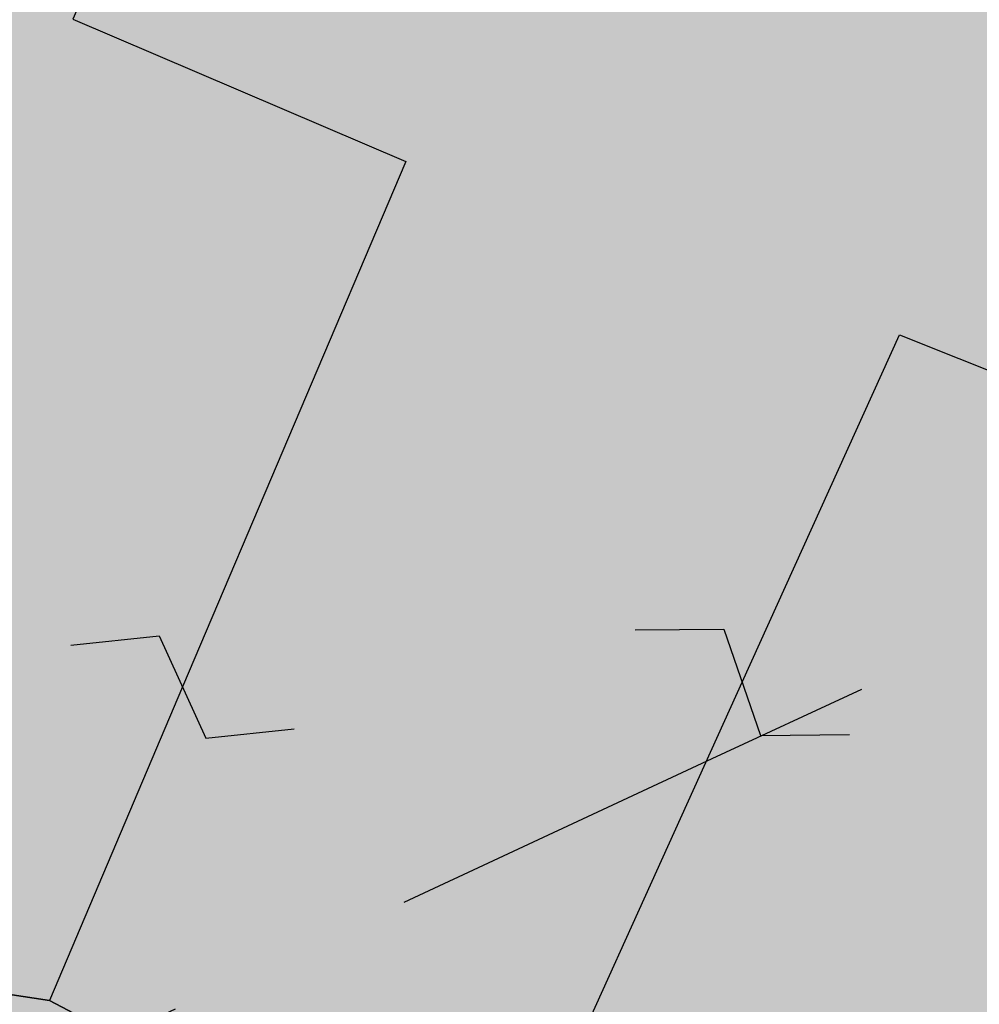
# Model space of a CAD drawing. Extents: x 1538956 to 1571595, y 5042519 to 5072519.
# Drawn here: x 1551586 to 1551598, y 5062278 to 5062290 of the extents above; entities that cross this region are included whole.
import ezdxf

# ---------------------------------------------------------------- set-up
doc = ezdxf.new("R2010")
doc.units = 0
doc.header["$LTSCALE"] = 2
doc.header["$MEASUREMENT"] = 0
doc.linetypes.add('CONTINUA', pattern=[0])
doc.linetypes.add('NASCOSTA2', pattern=[4.762499999999999, 3.175, -1.5875])
for name, color, linetype in [('374', 1, 'Continuous'), ('base_cat_FABBRICATI', 92, 'CONTINUA'), ('base_cat_PARTICELLE', 92, 'CONTINUA'), ('base_cat_ret_fabbricati', 254, 'Continuous'), ('base_cat_ret_foglio', 71, 'Continuous'), ('base_cat_SIMBOLI', 92, 'CONTINUA'), ('conica', 8, 'Continuous'), ('inviluppo', 255, 'Continuous')]:
    doc.layers.add(name, color=color, linetype=linetype)

# ---------------------------------------------------------------- blocks, each defined once
blk = doc.blocks.new('9', base_point=(2.5, 2.5))
at = {"layer": 'base_cat_SIMBOLI'}
for p, q in [((1, 2.5), (2, 3)), ((2, 3), (3, 2)), ((3, 2), (4, 2.5))]:
    blk.add_line(p, q, dxfattribs=at)

msp = doc.modelspace()

# ---------------------------------------------------------------- hatches: boundary and pattern name
at = {"layer": '374'}
h = msp.add_hatch(dxfattribs=at)
h.set_pattern_fill('ANSI31', color=256, scale=400, style=0)
h.set_pattern_definition([(45, (0, 0), (-35.35533905932737, 35.35533905932738), [])])
h.paths.add_polyline_path([(1547199.993861, 5069353.338006), (1547210.268295, 5069370.028417), (1547259.742821, 5069462.998018), (1547253.407246, 5069555.543514), (1547263.172865, 5069565.777346), (1547327.488066, 5069628.414393), (1547347.351291, 5069648.852109), (1547391.856884, 5069683.849637), (1547444.481242, 5069742.186498), (1547456.098277, 5069755.823830999), (1547501.358232, 5069835.214686), (1547520.031033, 5069867.969498), (1547561.539544, 5069928.268719), (1547584.036731, 5069970.28284), (1547628.456874, 5070021.374995), (1547648.18992, 5070053.081257), (1547690.427399, 5070114.444071), (1547712.08623, 5070169.114429), (1547776.631212, 5070200.45875), (1547798.529354, 5070207.868458), (1547841.194159, 5070229.386519999), (1547905.569791, 5070282.536335), (1547970.289865, 5070290.923886), (1548035.256664, 5070267.372076999), (1548100.080703, 5070262.329595), (1548165.014775, 5070243.105994), (1548185.552851, 5070210.857318), (1548230.350168, 5070172.225751), (1548295.040019, 5070184.604193), (1548348.369598, 5070212.121904), (1548359.566853, 5070217.899703), (1548423.955839, 5070268.798123), (1548469.494251, 5070305.659483001), (1548488.311203, 5070323.871198), (1548552.766779, 5070365.972986), (1548603.52359, 5070399.300412), (1548617.181544, 5070413.180626), (1548679.585454, 5070492.48992), (1548674.377571, 5070585.043256), (1548615.36122, 5070645.842176001), (1548576.756009, 5070676.873439), (1548550.108907, 5070706.137204), (1548484.910253, 5070759.71847), (1548469.423106, 5070768.62936), (1548484.362124, 5070829.960922), (1548490.291138, 5070861.386316), (1548522.779668, 5070954.23411), (1548514.411022, 5071046.762923), (1548506.306695, 5071139.293819999), (1548496.338637725, 5071232.330934269, 0.06138508503542767), (1545348.737350723, 5069346.5385388), (1545361.279026, 5069263.667338), (1545386.919878, 5069194.264905999), (1545395.818318, 5069171.326255), (1545444.947693, 5069079.092002), (1545440.21044, 5068986.464173), (1545417.670897, 5068893.706283), (1545454.492469, 5068814.444464), (1545468.058758, 5068801.481412999), (1545519.65992, 5068764.196101001), (1545555.619526, 5068709.529205), (1545585.281777, 5068652.115344999), (1545604.210195, 5068617.292247), (1545650.893474, 5068541.736487), (1545660.902062, 5068525.115149), (1545716.338387, 5068454.354956), (1545734.405931, 5068433.062193), (1545781.751335, 5068371.563117), (1545846.76211, 5068343.551906), (1545911.536779, 5068347.598773001), (1545917.897884, 5068341.821333), (1545976.682214, 5068301.492115), (1546041.630279, 5068282.172754), (1546106.639683, 5068254.637121), (1546110.745688, 5068250.655195), (1546171.848256, 5068200.357019001), (1546236.868072, 5068171.616573), (1546258.408587, 5068159.158676), (1546301.995482, 5068128.508421), (1546357.341229, 5068067.302157), (1546367.360733, 5068053.624035), (1546432.628802, 5067991.965436), (1546455.435164, 5067975.440917), (1546497.744926, 5067950.802108), (1546562.656721, 5067937.044985), (1546627.678885, 5067908.607787999), (1546692.587114, 5067895.426256), (1546757.159994, 5067926.886082), (1546787.897801, 5067977.933364), (1546816.818259, 5068070.744365), (1546820.714367, 5068093.536232), (1546837.960346, 5068163.496935), (1546863.494147, 5068256.282695), (1546884.076435, 5068285.228607), (1546932.866532, 5068349.399318), (1546948.283447, 5068364.481383001), (1547012.700446, 5068415.743749), (1547043.817468, 5068442.8312), (1547077.06467, 5068473.837093), (1547141.846589, 5068476.68019), (1547206.636134, 5068478.513123), (1547271.270023, 5068500.816869999), (1547300.984169, 5068537.375741), (1547316.296572, 5068630.085787), (1547323.440971, 5068722.733716001), (1547331.919474, 5068815.391826), (1547268.282777, 5068893.727952), (1547250.653894, 5068907.367237001), (1547239.504568, 5068999.876086), (1547202.134988, 5069071.352263), (1547190.098035, 5069092.094436), (1547191.871, 5069184.701489), (1547171.41464, 5069277.139832)])
h.paths.add_polyline_path([(1549905.685255, 5071305.999305001), (1549934.803246, 5071335.800408999), (1549969.924309, 5071372.582296), (1550029.731578, 5071429.158751001), (1550034.110089, 5071445.608508999), (1550082.342565, 5071522.17728), (1550098.22922, 5071526.711095), (1550114.186934, 5071522.434102), (1550163.17105, 5071505.727814), (1550228.034151, 5071494.537517), (1550292.909529, 5071481.861509), (1550357.64549, 5071486.418114), (1550422.307454, 5071500.081262), (1550487.434077, 5071456.539574), (1550552.351221, 5071438.85282), (1550617.044893, 5071448.639092), (1550681.549086, 5071481.626373), (1550746.183976, 5071498.532564), (1550794.684897, 5071527.961283), (1550810.629827, 5071538.508598001), (1550833.615215, 5071528.27974), (1550875.626205, 5071511.165695), (1550940.68008, 5071476.882833), (1551005.57778, 5071461.709315), (1551070.25967, 5071472.826684), (1551134.796699, 5071501.515736), (1551199.377156, 5071524.865143), (1551219.078559, 5071531.446065), (1551263.915444, 5071553.267072001), (1551328.366746, 5071592.126327), (1551393.003274, 5071608.501757), (1551457.705534, 5071616.903004), (1551522.462372, 5071618.705086), (1551587.235613, 5071618.529512), (1551652.077341, 5071610.120133), (1551716.770265, 5071619.606629), (1551741.391527, 5071628.369691), (1551781.386659, 5071638.251829), (1551845.824147, 5071678.286897), (1551886.074535, 5071722.171596), (1551910.069563, 5071741.206757), (1551974.219971, 5071815.325542), (1551974.299437, 5071815.504275), (1552004.11847, 5071908.348972), (1551997.455666, 5072000.888312), (1552000.295192, 5072093.507222001), (1552010.835334, 5072186.190632), (1552026.906663, 5072278.920414), (1552035.389491749, 5072302.319043515, 0.05737514019987391), (1548742.266030943, 5071338.699955485), (1548741.924096, 5071326.326425), (1548739.726827, 5071308.253304), (1548726.942172, 5071233.614638), (1548740.65557, 5071189.876114), (1548753.640395, 5071141.229855), (1548766.627283, 5071048.737546), (1548776.368621, 5070956.219793), (1548807.825222, 5070885.121796), (1548827.31667, 5070864.025758), (1548873.056368, 5070827.609751), (1548938.254446, 5070774.449817), (1548942.373819, 5070772.336788), (1549003.252472, 5070746.797645), (1549067.947766, 5070757.554791001), (1549132.76466, 5070752.907891001), (1549197.48948, 5070759.903669001), (1549266.765144975, 5070777.559430085), (1549326.780515, 5070793.824286), (1549391.37359, 5070817.317763), (1549455.767024, 5070865.832708), (1549458.567135, 5070869.018637001), (1549518.841129213, 5070965.270512751), (1549583.995368, 5071032.470086), (1549611.342458, 5071055.425475), (1549648.323582, 5071088.680103), (1549712.702463, 5071138.413276999), (1549723.549401, 5071148.916959), (1549777.122096, 5071182.932511), (1549841.56049, 5071224.999177), (1549856.450655, 5071242.576579)])
h.paths.add_polyline_path([(1545850.486619, 5067838.388778), (1545785.477283, 5067865.491729), (1545768.502454, 5067877.754234999), (1545720.212385, 5067927.434914), (1545681.178596, 5067969.705275), (1545654.918111, 5067993.556764), (1545589.824403, 5068032.509880001), (1545524.863971, 5068053.370312001), (1545482.144413, 5068060.839477), (1545459.945252, 5068068.586146), (1545395.028466, 5068083.582676999), (1545357.261528, 5068152.520398), (1545329.30593, 5068209.158398001), (1545309.463853, 5068244.764994999), (1545307.040042, 5068337.340397), (1545278.098449, 5068429.722655999), (1545262.758308, 5068448.438228), (1545231.247378, 5068521.974741001), (1545196.983081, 5068582.14256), (1545180.665371, 5068614.200061), (1545131.406916, 5068688.807093), (1545116.699593, 5068706.328648999), (1545072.452255, 5068798.600804), (1545072.518961, 5068891.194383), (1545065.014424, 5068908.395968), (1545011.74936, 5068983.347204), (1544999.597733, 5068993.804559), (1544952.996174791, 5069026.946093073, 0.02227768546622371), (1543967.169821202, 5068125.2603018, 0.03486305779256358), (1542596.320578789, 5066548.645765374), (1542618.885653, 5066543.454347), (1542683.817356, 5066527.551159), (1542748.630633, 5066528.933866001), (1542813.625991, 5066503.854543), (1542878.516878, 5066494.0116), (1542943.241877, 5066508.234423), (1543008.051698, 5066510.145691), (1543073.040232, 5066486.239125), (1543137.834795, 5066490.382381), (1543202.344081, 5066535.598097), (1543231.911084, 5066563.308862001), (1543266.780919, 5066591.097498001), (1543331.484852, 5066608.08361), (1543396.359936, 5066600.48428), (1543461.297926, 5066583.90446), (1543509.640046, 5066565.244937), (1543526.310372, 5066556.73361), (1543559.469947, 5066565.593618), (1543591.018797, 5066573.036796), (1543655.435082, 5066630.926658999), (1543697.13957, 5066659.151506), (1543719.970463, 5066671.69928), (1543784.779, 5066673.540817), (1543806.302017, 5066659.919194), (1543849.996794, 5066617.313947001), (1543915.109605, 5066576.127530999), (1543962.970604, 5066568.431783999), (1543980.009389, 5066565.19972), (1543993.597762, 5066568.64828), (1544044.726615, 5066580.09308), (1544109.440857, 5066595.365491), (1544174.172941, 5066608.082312), (1544238.849908, 5066628.514913), (1544303.518632, 5066650.047259999), (1544323.616693, 5066663.583276), (1544367.894047, 5066712.646182), (1544432.550615, 5066735.698749), (1544497.59706, 5066704.177104), (1544555.191881, 5066757.830105999), (1544502.881349, 5066850.048357), (1544496.508771, 5066856.329940001), (1544431.472079, 5066886.70727), (1544366.486683, 5066909.982733999), (1544301.711623, 5066903.792713), (1544236.903101, 5066902.292284), (1544172.1669, 5066890.604433), (1544107.36152, 5066888.640972001), (1544042.312578, 5066921.076192), (1543977.46335, 5066925.358492), (1543912.575066, 5066935.188173001), (1543897.158383, 5066938.337251999), (1543912.483081, 5066948.219071), (1543977.152138, 5066969.380638), (1544041.947728, 5066972.609809), (1544106.532071, 5067005.625123001), (1544171.240953, 5067021.006562999), (1544193.301692, 5067033.026682), (1544235.847431, 5067050.745325), (1544300.371117, 5067092.024178), (1544365.259971, 5067081.983835), (1544429.982814, 5067095.217188), (1544494.683845, 5067111.463448999), (1544559.747259, 5067077.076075), (1544594.167016, 5067035.887484), (1544625.081398, 5067005.052035), (1544686.335019, 5066943.956161), (1544690.363274, 5066940.512871), (1544700.060658, 5066944.054772), (1544754.870749, 5066983.800776), (1544785.179324, 5067037.259744001), (1544754.226661443, 5067129.629788441), (1544737.357369, 5067222.101176), (1544752.969876, 5067248.00719), (1544817.888852, 5067233.676293), (1544822.366072, 5067222.713159), (1544850.839434, 5067130.325598001), (1544863.924609, 5067037.827169), (1544884.310095, 5067011.188456), (1544949.276332, 5066945.85053), (1544949.60217, 5066945.609219001), (1545014.70067, 5066906.971669001), (1545079.428538, 5066919.59319), (1545144.400518, 5066898.542030999), (1545185.026622, 5066854.965621), (1545209.749608, 5066825.661736), (1545274.90654, 5066779.395354), (1545310.675258, 5066763.286677), (1545339.956979, 5066747.874973), (1545404.982425, 5066719.870826), (1545446.560406, 5066764.27786), (1545425.744622, 5066856.718699), (1545403.801568, 5066881.665422), (1545338.664083497, 5066948.676310662), (1545297.053771, 5067040.966045), (1545275.912111, 5067133.405009), (1545272.251691, 5067144.180869999), (1545243.030869, 5067225.75865), (1545232.743694, 5067318.27673), (1545270.872132, 5067333.729069999), (1545302.848305, 5067318.786932), (1545335.915306, 5067302.415599), (1545401.057834, 5067257.581478), (1545465.800346, 5067267.603018), (1545485.679, 5067227.528291), (1545504.124167, 5067135.070259999), (1545531.857441, 5067098.004543), (1545596.916952, 5067064.982292), (1545661.675352, 5067073.076389), (1545726.303968, 5067098.805006), (1545777.181861, 5067137.073751), (1545790.727307, 5067152.348412001), (1545809.959017, 5067137.315051001), (1545855.905854, 5067103.296716), (1545899.364792, 5067045.381108999), (1545921.329472, 5067021.187231), (1545986.522494, 5066970.503645), (1546051.414117, 5066960.678266), (1546071.989119, 5066954.064201), (1546116.328241, 5066947.847372), (1546142.854082, 5066954.589442), (1546134.343259, 5067047.119365), (1546115.447026, 5067066.716191), (1546045.413078123, 5067137.074367546), (1546049.8763, 5067168.407673), (1546061.48663, 5067231.765561), (1546114.008694, 5067260.730855), (1546178.74601, 5067271.315004), (1546243.351546, 5067299.596803), (1546264.91563, 5067325.868419), (1546287.277848, 5067418.627926), (1546273.352308, 5067511.117455), (1546241.471852, 5067552.425435), (1546186.782598, 5067603.067133999), (1546176.206244, 5067613.405331), (1546111.081742, 5067655.526024), (1546046.045210575, 5067694.687045229), (1545980.838017, 5067739.414578), (1545923.917271, 5067786.306828), (1545915.61625, 5067795.070818)])
h.paths.add_polyline_path([(1542755.470446, 5065533.400329), (1542765.139289, 5065541.568573), (1542764.503063, 5065634.156342), (1542754.743556, 5065639.206221), (1542747.97166, 5065634.042766), (1542690.248851, 5065590.03077), (1542625.260393, 5065612.796514), (1542560.501355, 5065602.086724), (1542495.708596, 5065596.284686), (1542430.861659, 5065598.413211), (1542398.421618, 5065631.651528), (1542368.756812, 5065724.041573999), (1542365.123298, 5065731.495429), (1542353.829296, 5065723.939962001), (1542300.494483, 5065701.751929), (1542235.625986, 5065707.234931), (1542207.06575, 5065722.942842), (1542170.491972, 5065751.919261), (1542105.484493, 5065778.041421), (1542059.920315149, 5065789.301095158, 0.006518702022280233), (1541848.546083578, 5065460.235071619), (1541848.302595, 5065459.815716), (1541913.220138, 5065447.369605999), (1541916.669979, 5065443.204157), (1541978.542246, 5065374.982352), (1542006.257367, 5065351.21621), (1542043.787469, 5065314.201357), (1542108.961003, 5065264.205054), (1542139.789687, 5065259.526905), (1542173.870872, 5065253.276305), (1542234.749807, 5065167.578573001), (1542239.329411, 5065161.533301), (1542246.852127, 5065167.660705), (1542303.667227, 5065234.965354), (1542368.328258, 5065260.692614), (1542409.732973, 5065168.768386), (1542433.924597, 5065149.152246), (1542498.886284, 5065130.902902), (1542537.686, 5065169.641528), (1542562.898174, 5065251.603523999), (1542566.065951, 5065262.427594), (1542627.054779, 5065350.807461), (1542692.111152, 5065318.537498), (1542713.645729, 5065356.030725), (1542725.185687, 5065448.702039)])
h.paths.add_polyline_path([(1541855.207604, 5065165.01475), (1541865.352051, 5065257.674883001), (1541869.815627, 5065350.296832), (1541848.601037, 5065415.431462), (1541838.070365712, 5065443.42455056, 0.006340008041711183), (1541641.21731331, 5065117.93757609), (1541656.222674, 5065098.048561), (1541675.281473, 5065071.215571), (1541707.622832, 5064978.840345), (1541722.082371, 5064945.538046), (1541787.111261, 5064917.259758), (1541826.842617, 5064979.640312), (1541850.913791, 5065071.468067), (1541851.042638, 5065072.394851999)])
h.paths.add_polyline_path([(1541283.129498, 5062694.679965001), (1541350.231342928, 5062656.088460369), (1541413.145258, 5062650.918382), (1541427.844673, 5062662.181564), (1541477.792707, 5062683.272359), (1541542.554516, 5062698.379561001), (1541585.81455, 5062663.234172001), (1541607.910974, 5062624.416148), (1541627.051774, 5062570.918132), (1541673.587246, 5062478.637805), (1541673.75103, 5062478.395239), (1541739.098061, 5062406.412221), (1541758.118087, 5062386.612392), (1541804.450865, 5062333.793268), (1541836.967355, 5062294.549949), (1541869.892265, 5062248.218211), (1541934.97846, 5062215.67945), (1541999.724187, 5062233.745949), (1542064.084759061, 5062295.785296301), (1542128.572983, 5062364.751005), (1542193.272276, 5062389.366414), (1542193.595384, 5062389.546664), (1542193.269707, 5062389.745744), (1542128.197837, 5062420.225115), (1542084.721112, 5062481.401747), (1542062.805718, 5062498.228847), (1541997.69506, 5062534.726597), (1541957.436771, 5062573.134676999), (1541928.583261937, 5062666.941756275), (1541866.490729, 5062754.322683), (1541801.653768, 5062750.608312001), (1541741.210384623, 5062758.613393839), (1541671.602509, 5062799.553242), (1541606.544135, 5062829.045233), (1541597.302817, 5062848.493863), (1541546.719085, 5062940.74776), (1541540.891468, 5062947.738986), (1541475.695048, 5062998.288773), (1541410.904883, 5062987.895104), (1541346.263628, 5062955.038691999), (1541281.091832, 5063002.128980001), (1541216.212012, 5063005.246716999), (1541146.871486833, 5063028.503218809), (1541085.867952, 5063100.111585), (1541073.76015, 5063122.793789), (1541020.39461, 5063193.519630999), (1540955.86919, 5063143.074523), (1540927.430885, 5063121.830499), (1540891.399872, 5063083.925965), (1540826.397388, 5063105.928398999), (1540761.464564, 5063117.358953), (1540751.173703, 5063120.674758), (1540696.465139, 5063139.020498999), (1540668.337989197, 5063143.506830133, 0.01499537275755761), (1540356.181809443, 5062299.886698408), (1540377.442832, 5062284.919391001), (1540377.714348, 5062284.728252999), (1540442.68269, 5062269.038468), (1540507.653968, 5062252.949271), (1540572.517034, 5062253.5296), (1540637.44355, 5062244.382738), (1540702.301557, 5062245.753096), (1540767.034974, 5062266.160637001), (1540831.962575, 5062256.877792), (1540896.965967, 5062236.080956), (1540961.936246, 5062220.388077999), (1541026.763995, 5062226.3902), (1541091.470116, 5062250.815503), (1541122.256329, 5062289.791258), (1541155.595411734, 5062382.53197096), (1541199.090576, 5062475.481623), (1541207.964846, 5062568.131701999), (1541218.801499, 5062613.920399), (1541240.381558, 5062660.937631)])
h.paths.add_polyline_path([(1541110.300357, 5063215.626331), (1541084.764312, 5063267.411924), (1541048.716666, 5063215.220131), (1541085.492582, 5063157.014270999)])
h.paths.add_polyline_path([(1547987.963001, 5061505.559892), (1547973.139372, 5061511.568814), (1547961.096651, 5061505.353053), (1547973.29891, 5061490.845836001)])
h.paths.add_polyline_path([(1550510.338804467, 5062849.138800347), (1550492.212578, 5062882.242851), (1550471.328327, 5062914.078705001), (1550426.740203, 5062957.570829), (1550361.641261, 5062986.909454), (1550296.828496, 5062980.886698), (1550232.466739, 5062918.926933), (1550221.44151, 5062912.058871), (1550168.053995, 5062863.138971), (1550102.918681, 5062897.037294), (1550038.758322, 5062910.588587), (1550040.446644, 5063003.195468), (1550052.056307, 5063095.882085), (1550036.042614, 5063147.708569), (1549984.480672, 5063187.932732), (1549970.828612, 5063191.874139), (1549962.348888, 5063187.755151), (1549906.138278, 5063170.803877), (1549841.47013, 5063146.908379), (1549776.626413, 5063144.920356), (1549708.740011282, 5063083.792020964), (1549647.912873, 5063018.758013), (1549583.203378, 5062999.740001), (1549518.051113, 5063036.366321), (1549494.393453, 5063091.425559999), (1549475.41489, 5063183.867986), (1549451.788715, 5063212.905083), (1549422.246385, 5063183.445851), (1549387.327494, 5063162.764059), (1549322.627852, 5063142.599529), (1549279.290139, 5063182.31309), (1549257.250167, 5063208.11627), (1549189.404789379, 5063282.262739276), (1549126.721213, 5063310.969673), (1549061.791844, 5063320.064376), (1549035.814728, 5063365.577653), (1548996.088925, 5063427.508158), (1548931.649087, 5063374.480632), (1548866.50614, 5063456.839982), (1548866.143056, 5063457.193261), (1548801.097797, 5063481.327222), (1548785.843621, 5063456.207566001), (1548777.955308, 5063363.552681), (1548802.251728, 5063334.071148001), (1548866.977864, 5063350.802522), (1548931.789123, 5063356.657556), (1548976.837438, 5063272.520435), (1548997.920085, 5063194.753723999), (1549002.142902, 5063180.126371), (1549059.614013, 5063087.985692), (1549063.654635, 5063083.598304), (1549109.640965, 5062995.786832), (1549129.493513, 5062959.510018), (1549157.353677, 5062903.570101), (1549195.216534, 5062850.417555001), (1549219.979216, 5062811.471548), (1549255.122148, 5062719.156236), (1549261.188812, 5062710.094244001), (1549326.405085, 5062665.611201), (1549391.395884, 5062649.683351), (1549422.450034, 5062627.888467), (1549456.73691, 5062589.68655), (1549521.979, 5062542.293728), (1549541.162578, 5062536.238313), (1549587.106639, 5062509.404628), (1549616.559349, 5062444.245234), (1549640.629328, 5062351.843848), (1549589.080870828, 5062259.027509048), (1549524.870396, 5062178.573104), (1549513.981308, 5062165.649785), (1549525.253032, 5062130.438267), (1549545.863017023, 5062097.922388767, -0.05107092773425821)])
h.paths.add_polyline_path([(1540570.622163005, 5062491.18572973), (1540694.463891887, 5062827.044840209), (1540549.454548918, 5062880.514307546), (1540425.612820035, 5062544.655197067)], flags=24)
at = {"layer": 'base_cat_ret_fabbricati'}
h = msp.add_hatch(color=256, dxfattribs=at)
h.paths.add_polyline_path([(1551831.038, 5062132.205), (1551829.259, 5062134.098999999), (1551827.386, 5062132.341), (1551829.164, 5062130.446)])
h.paths.add_polyline_path([(1551798.402, 5062179.129), (1551795.723, 5062176.578), (1551800.648, 5062171.395), (1551794.633, 5062165.68), (1551806.188, 5062153.52), (1551802.922, 5062150.418000001), (1551808.793, 5062144.238), (1551817.355, 5062152.371), (1551821.352, 5062156.168000001), (1551815.574, 5062162.25), (1551815.797, 5062162.465), (1551801.996, 5062176.801), (1551801.309, 5062176.141)])
h.paths.add_polyline_path([(1551789.871, 5062171.004), (1551787.574, 5062168.848), (1551789.285, 5062167.027), (1551791.582, 5062169.183999999)])
h.paths.add_polyline_path([(1551614.59, 5062253.828), (1551620.919, 5062249.107), (1551625.129, 5062256.191000001), (1551627.563, 5062260.289), (1551623.258, 5062263.328), (1551621.136, 5062259.963), (1551619.103, 5062261.279), (1551618.067, 5062259.568)])
h.paths.add_polyline_path([(1551611.945, 5062259.313), (1551612.582, 5062260.456999999), (1551614.365, 5062263.635), (1551616.871, 5062262.286), (1551618.859, 5062265.766), (1551619.465, 5062266.801), (1551613.379, 5062269.617), (1551613.762, 5062270.512), (1551610.719, 5062271.918000001), (1551610.082, 5062270.902), (1551606.167, 5062272.643999999), (1551602.602, 5062274.23), (1551602.428, 5062273.811000001), (1551600.809, 5062269.906), (1551606.004, 5062266.965), (1551604.469, 5062263.531), (1551606.249, 5062262.527)])
h.paths.add_polyline_path([(1551609.184, 5062233.098), (1551604.785, 5062226.977), (1551610.961, 5062222.402), (1551613.203, 5062225.43), (1551615.441, 5062228.453), (1551613.573, 5062229.839)])
h.paths.add_polyline_path([(1551621.215, 5062264.77), (1551619.103, 5062261.279), (1551621.136, 5062259.963), (1551623.258, 5062263.328), (1551627.563, 5062260.289), (1551632.926, 5062269.058999999), (1551637.526, 5062276.937), (1551634.027, 5062278.306), (1551608.367, 5062288.344), (1551605.934, 5062282.496), (1551605.164, 5062280.59), (1551611.379, 5062278.027), (1551612.273, 5062279.933999999), (1551615.019, 5062278.813999999), (1551620.133, 5062276.73), (1551619.621, 5062275.84), (1551623.93, 5062274.047), (1551624.188, 5062274.938), (1551629.133, 5062272.887), (1551626.374, 5062268.493), (1551625.508, 5062269.058999999), (1551623.857, 5062266.466), (1551622.516, 5062266.918000001)])
h.paths.add_polyline_path([(1551815.43, 5061973.371), (1551817.386, 5061979.45), (1551809.75, 5061982.68), (1551807.38, 5061976.985), (1551813.273, 5061974.27)])
h.paths.add_polyline_path([(1551767.756, 5062095.304), (1551769.399, 5062099.482), (1551770.297, 5062099.172), (1551771.969, 5062103.808999999), (1551772.91, 5062103.469), (1551774.711, 5062108.461), (1551772.926, 5062109.103999999), (1551771.398, 5062109.654), (1551767.629, 5062111.012), (1551766.507, 5062107.893999999), (1551765.395, 5062108.195), (1551761.555, 5062097.539)])
h.paths.add_polyline_path([(1551441.363, 5062029.355), (1551437.695, 5062033.313), (1551410.461, 5062015.438), (1551410.84, 5062015.051), (1551413.492, 5062011.355), (1551415.785, 5062012.875), (1551416.289, 5062012.109), (1551425.853, 5062018.687)])
h.paths.add_polyline_path([(1551746.93, 5062018.902), (1551743.199, 5062016.461), (1551747.301, 5062010.195), (1551746.941, 5062009.961), (1551751.125, 5062003.555), (1551758.934, 5062008.656), (1551754.738, 5062015.078), (1551755.051, 5062015.281), (1551750.953, 5062021.535)])
h.paths.add_polyline_path([(1551803.715, 5062033.234), (1551801.035, 5062030.058999999), (1551801.512, 5062029.648), (1551798.453, 5062026.051), (1551797.496, 5062026.859), (1551794.152, 5062022.945), (1551795.27, 5062021.91), (1551793.694, 5062020.205), (1551791.16, 5062017.465), (1551790.461, 5062018.129), (1551783.953, 5062011.391), (1551790.535, 5062006.027), (1551795.637, 5062011.996), (1551807.035, 5062004.199), (1551809.707, 5062007.758), (1551798.824, 5062015.933999999), (1551803.522, 5062021.642), (1551809.281, 5062028.637)])
h.paths.add_polyline_path([(1551776.902, 5062036.384), (1551770.469, 5062037.902), (1551768.531, 5062029.508), (1551772.719, 5062028.352), (1551772.977, 5062029.75), (1551775.766, 5062029.234), (1551786.652, 5062019.91), (1551790.602, 5062023.848), (1551790.943, 5062026.02), (1551791.121, 5062027.156), (1551781.375, 5062035.328)])
h.paths.add_polyline_path([(1551441.363, 5062029.355), (1551444.777, 5062026.164), (1551449.711, 5062020.933999999), (1551452.516, 5062023.727), (1551448.09, 5062028.703), (1551450.521, 5062031.226), (1551454.207, 5062035.051), (1551449.02, 5062040.918000001), (1551442.781, 5062035.844), (1551442.277, 5062036.355), (1551437.695, 5062033.313)])
h.paths.add_polyline_path([(1551744.809, 5062053.121), (1551753.121, 5062053.227), (1551753.035, 5062060.16), (1551744.723, 5062060.058999999)])
h.paths.add_polyline_path([(1551627.411, 5062349.898), (1551629.723, 5062355.34), (1551619.281, 5062359.777), (1551614.941, 5062349.363), (1551615.727, 5062349.035), (1551614.758, 5062346.746), (1551611.059, 5062348.305), (1551606.727, 5062338.016), (1551614.453, 5062334.762), (1551615.121, 5062336.34), (1551617.887, 5062335.172), (1551619.383, 5062338.714), (1551621.645, 5062344.07), (1551620.828, 5062344.418000001), (1551621.781, 5062346.656), (1551625.383, 5062345.125)])
h.paths.add_polyline_path([(1551834.166, 5062061.737), (1551825.304, 5062064.276000001), (1551818.525, 5062041.009), (1551827.396, 5062038.518)])
h.paths.add_polyline_path([(1551808.379, 5062094.449), (1551793.916, 5062072.02), (1551771.748, 5062061.831), (1551775.681, 5062053.626), (1551802.326, 5062065.872), (1551810.259, 5062078.822), (1551821.405, 5062072.155), (1551825.643, 5062079.096), (1551825.336, 5062079.383), (1551822.301, 5062081.813), (1551821.31, 5062082.713), (1551816.154, 5062087.392)])
h.paths.add_polyline_path([(1551852.59, 5062079.197), (1551851.565, 5062079.159), (1551850.264, 5062077.024), (1551851.984, 5062076.004)])
h.paths.add_polyline_path([(1551827.676, 5062094.652), (1551837.176, 5062087.629), (1551842.738, 5062087.301), (1551842.66, 5062085.328), (1551845.609, 5062085.209), (1551849.176, 5062085.066000001), (1551849.25, 5062087.008), (1551854.059, 5062086.945), (1551854.191, 5062088.98), (1551854.824, 5062088.98), (1551855.25, 5062101.074), (1551854.617, 5062101.074), (1551854.637, 5062106.93), (1551850.117, 5062107.098), (1551850.055, 5062105.672), (1551837.496, 5062106.211), (1551830.059, 5062103.933999999), (1551830.369, 5062102.921), (1551830.875, 5062101.266), (1551826.539, 5062095.547)])
h.paths.add_polyline_path([(1551830.05, 5062089.01), (1551835.902, 5062085.537), (1551837.176, 5062087.629), (1551827.676, 5062094.652), (1551826.273, 5062092.875), (1551824.148, 5062094.445), (1551821.486, 5062090.887), (1551820.887, 5062090.086), (1551825.727, 5062086.683999999), (1551827.429, 5062085.481000001)])
h.paths.add_polyline_path([(1551835.902, 5062085.537), (1551830.05, 5062089.01), (1551827.429, 5062085.481000001), (1551825.727, 5062086.683999999), (1551822.301, 5062081.813), (1551825.336, 5062079.383), (1551826.102, 5062080.527), (1551831.027, 5062077.527), (1551833.478, 5062081.554)])
h.paths.add_polyline_path([(1551661.434, 5062377.316000001), (1551663.809, 5062382.922), (1551659.625, 5062384.691000001), (1551655.145, 5062374.137), (1551659.336, 5062372.363)])
h.paths.add_polyline_path([(1551643.762, 5062306.581999999), (1551648.375, 5062304.777), (1551650.113, 5062309.211), (1551651.988, 5062308.48), (1551654.184, 5062314.105), (1551649.41, 5062315.969), (1551652.348, 5062323.492), (1551650.832, 5062324.081999999), (1551652.496, 5062328.355), (1551642.633, 5062332.191000001), (1551638.957, 5062322.738), (1551642.105, 5062321.512), (1551641.176, 5062319.117), (1551642.465, 5062318.613), (1551640.484, 5062313.523), (1551641.418, 5062313.16), (1551639.5, 5062308.25)])
h.paths.add_polyline_path([(1551797.195, 5061882.531), (1551786.922, 5061884.594), (1551785.484, 5061873.523), (1551791.066, 5061872.871), (1551789.66, 5061865.746), (1551788.48, 5061859.766), (1551795.754, 5061857.598), (1551793.777, 5061850.969), (1551800.25, 5061849.426), (1551802.699, 5061859.73), (1551799.906, 5061860.371), (1551801.836, 5061866.859), (1551795.113, 5061868.789), (1551796.214, 5061873.047), (1551796.789, 5061875.273), (1551804.273, 5061873.98), (1551805.313, 5061880.344), (1551797.066, 5061881.766)])
h.paths.add_polyline_path([(1551341.006, 5061888.199), (1551340.844, 5061885.883), (1551340.258, 5061885.922), (1551339.617, 5061875.47), (1551356.43, 5061874.282), (1551356.84, 5061880.066000001), (1551358.633, 5061879.938), (1551358.805, 5061882.328), (1551359.133, 5061886.867), (1551348.09, 5061887.734), (1551348.379, 5061891.688), (1551341.285, 5061892.183999999)])
h.paths.add_polyline_path([(1551866.076, 5061901.561000001), (1551854.129, 5061898.418000001), (1551855.823, 5061892.105), (1551857.137, 5061887.206999999), (1551869.242, 5061890.36), (1551870.227, 5061890.617), (1551868.465, 5061894.688), (1551866.586, 5061901.695)])
h.paths.add_polyline_path([(1551315.82, 5061930.523), (1551311.727, 5061921.625), (1551309.402, 5061910.683999999), (1551311.172, 5061908.387), (1551309.77, 5061907.246), (1551317.219, 5061895.77), (1551318.871, 5061896.91), (1551328.91, 5061893.953), (1551339.797, 5061890.747), (1551341.98, 5061897.105), (1551326.004, 5061902.238), (1551317.039, 5061915.754), (1551320.008, 5061929.242), (1551317.137, 5061930.12)])
h.paths.add_polyline_path([(1551666.027, 5061939.988), (1551670.516, 5061937.887), (1551673.125, 5061943.456999999), (1551662.656, 5061948.352), (1551660.051, 5061942.785)])
h.paths.add_polyline_path([(1551760.66, 5061952.183999999), (1551765.527, 5061947.91), (1551773.609, 5061956.691000001), (1551771.172, 5061958.828), (1551768.547, 5061961.129)])
h.paths.add_polyline_path([(1551733.648, 5061970.268999999), (1551741.211, 5061966.59), (1551743.238, 5061970.766), (1551739.828, 5061972.418000001), (1551740.414, 5061973.629), (1551733.996, 5061976.734), (1551733.09, 5061974.875), (1551729.406, 5061976.668000001), (1551727.695, 5061973.164)])
h.paths.add_polyline_path([(1551711.099, 5061984.675), (1551708.246, 5061985.883), (1551706.723, 5061982.289), (1551712.121, 5061980.008), (1551713.641, 5061983.598)])
h.paths.add_polyline_path([(1551772.395, 5061981.668000001), (1551765.063, 5061987.004), (1551764.203, 5061985.831999999), (1551761.523, 5061987.785), (1551757.043, 5061981.633), (1551761.007, 5061978.749), (1551768.309, 5061973.438), (1551771.582, 5061977.938), (1551770.336, 5061978.844)])
h.paths.add_polyline_path([(1551826.152, 5061990.148), (1551825.766, 5061988.367), (1551825.008, 5061988.621), (1551824.492, 5061986.715), (1551827.871, 5061985.813), (1551831.719, 5061984.785), (1551832.621, 5061988.219), (1551826.289, 5061990.567)])
h.paths.add_polyline_path([(1551848.68, 5061993.035), (1551847.211, 5061987.645), (1551850.035, 5061986.867), (1551849.557, 5061983.483), (1551848.836, 5061978.375), (1551849.723, 5061978.246), (1551849.594, 5061976.719), (1551852.992, 5061976.399), (1551856.57, 5061976.063), (1551856.734, 5061986.121), (1551858.406, 5061991.973), (1551855.992, 5061991.594)])
h.paths.add_polyline_path([(1551772.395, 5061981.668000001), (1551777.207, 5061988.453), (1551776.061, 5061989.276000001), (1551773.195, 5061991.331999999), (1551772.449, 5061990.289), (1551768.531, 5061993.206999999), (1551764.953, 5061988.398), (1551765.715, 5061987.887), (1551765.063, 5061987.004)])
h.paths.add_polyline_path([(1551798.367, 5061998.336), (1551795.48, 5061994.781), (1551798.234, 5061993.148), (1551799.192, 5061995.176), (1551800.164, 5061997.234)])
h.paths.add_polyline_path([(1551795.48, 5061994.781), (1551798.367, 5061998.336), (1551796.859, 5061999.262), (1551795.401, 5061997.493), (1551793.926, 5061995.703)])
h.paths.add_polyline_path([(1551855.992, 5061991.594), (1551855.648, 5062001.398), (1551845.707, 5062002.308999999), (1551843.469, 5061994.328), (1551848.68, 5061993.035)])
h.paths.add_polyline_path([(1551843.469, 5061994.328), (1551845.707, 5062002.308999999), (1551842.324, 5062002.706999999), (1551831.316, 5062007.195), (1551828.871, 5061998.445), (1551834.398, 5061996.886)])
h.paths.add_polyline_path([(1551826.289, 5061990.567), (1551827.578, 5061994.5), (1551828.516, 5061997.36), (1551828.871, 5061998.445), (1551831.316, 5062007.195), (1551831.551, 5062007.953), (1551820.395, 5062012.313), (1551814.762, 5061999.723), (1551817.172, 5061998.316000001), (1551815.542, 5061993.217), (1551814.203, 5061989.027), (1551813.188, 5061985.852), (1551816.613, 5061984.57), (1551819.051, 5061991.949), (1551821.198, 5061991.405), (1551824.254, 5061990.629), (1551826.152, 5061990.148)])
h.paths.add_polyline_path([(1551619.279, 5062113.154), (1551617.113, 5062110.488), (1551611.289, 5062115.34), (1551606.699, 5062109.879), (1551607.461, 5062109.367), (1551604.527, 5062105.938), (1551606.543, 5062104.219), (1551609.465, 5062101.727), (1551611.758, 5062104.266), (1551613.023, 5062103.117), (1551616.441, 5062100.051), (1551620.52, 5062104.75), (1551621.405, 5062103.985), (1551624.082, 5062106.906), (1551624.472, 5062108.81)])
h.paths.add_polyline_path([(1551749.056, 5062102.275), (1551752.25, 5062100.75), (1551757.203, 5062111.125), (1551751.258, 5062113.965), (1551752.258, 5062116.047), (1551748.301, 5062117.941000001), (1551742.91, 5062106.711), (1551746.301, 5062105.081999999), (1551745.719, 5062103.867)])
h.paths.add_polyline_path([(1551843.047, 5062130.895), (1551839.375, 5062133.956999999), (1551832.234, 5062125.449), (1551826.355, 5062115.281), (1551844.379, 5062113.32), (1551844.266, 5062117.523), (1551848.832, 5062117.567), (1551854.551, 5062117.621), (1551854.473, 5062130.734), (1551848.184, 5062130.823)])
h.paths.add_polyline_path([(1551747.238, 5062153.895), (1551744.992, 5062154.449), (1551744.363, 5062151.896000001), (1551743.832, 5062149.742), (1551744.73, 5062149.508), (1551743.047, 5062143.379), (1551744.717, 5062142.933999999), (1551746.391, 5062142.488), (1551749.266, 5062153.395)])
h.paths.add_polyline_path([(1551747.238, 5062153.895), (1551749.266, 5062153.395), (1551746.391, 5062142.488), (1551751.07, 5062141.246), (1551753.945, 5062152.359), (1551758.586, 5062151.16), (1551764.781, 5062149.558999999), (1551766.215, 5062159.992), (1551767.609, 5062159.734), (1551770.012, 5062169.648), (1551766.301, 5062170.566000001), (1551766.656, 5062171.965), (1551764.406, 5062172.543000001), (1551763.977, 5062170.902), (1551763.211, 5062171.074), (1551767.332, 5062187.742), (1551763.398, 5062188.77), (1551756.699, 5062162.402), (1551751.027, 5062163.808999999), (1551749.965, 5062159.527), (1551749.074, 5062159.91)])
h.paths.add_polyline_path([(1551792.008, 5062189.496), (1551788.902, 5062192.613), (1551781.594, 5062185.336), (1551789.266, 5062177.633), (1551791.702, 5062180.06), (1551794.387, 5062182.734), (1551795.328, 5062181.785), (1551798.176, 5062184.609), (1551792.668, 5062190.156)])
h.paths.add_polyline_path([(1551831.008, 5062210.012), (1551831.426, 5062216.723), (1551822.948, 5062217.138), (1551822.615, 5062212.709), (1551823.215, 5062212.676), (1551823.048, 5062210.412)])
h.paths.add_polyline_path([(1551831.004, 5062237.348), (1551823.898, 5062237.617), (1551823.727, 5062233.164), (1551830.84, 5062232.895), (1551830.919, 5062235.027)])
h.paths.add_polyline_path([(1551855.02, 5062246.191000001), (1551845.767, 5062246.851), (1551845.07, 5062234.125), (1551844.059, 5062234.129), (1551844.047, 5062231.836), (1551844.809, 5062231.836), (1551844.754, 5062229.449), (1551844.508, 5062218.723), (1551856.819, 5062218.313), (1551858.192, 5062245.94)])
h.paths.add_polyline_path([(1551729.035, 5062244.504), (1551734.391, 5062242.891), (1551737.059, 5062251.695), (1551727.012, 5062254.711), (1551724.301, 5062245.93)])
h.paths.add_polyline_path([(1551845.767, 5062246.851), (1551855.02, 5062246.191000001), (1551855.655, 5062251.938), (1551856.594, 5062260.445), (1551847.457, 5062261.488), (1551846.41, 5062252.961)])
h.paths.add_polyline_path([(1551836.672, 5062263.172), (1551836.66, 5062260.242), (1551838.66, 5062260.238), (1551840.723, 5062260.234), (1551840.734, 5062263.16)])
h.paths.add_polyline_path([(1551657.406, 5062267.808999999), (1551657.32, 5062267.387), (1551651.102, 5062268.703), (1551650.914, 5062267.828), (1551646.816, 5062268.703), (1551645.982, 5062264.804), (1551644.785, 5062259.206999999), (1551658.5, 5062256.27), (1551659.582, 5062261.324), (1551660.609, 5062261.105), (1551661.836, 5062266.863)])
h.paths.add_polyline_path([(1551608.367, 5062288.344), (1551589.098, 5062295.906), (1551586.535, 5062290.058999999), (1551590.723, 5062288.266), (1551587.914, 5062281.656), (1551586.238, 5062277.711), (1551591.813, 5062274.77), (1551594.956, 5062281.715), (1551596.934, 5062286.086), (1551605.934, 5062282.496)])
h.paths.add_polyline_path([(1551449.02, 5062040.918000001), (1551454.207, 5062035.051), (1551460.918, 5062030.449), (1551462.387, 5062032.148), (1551469.59, 5062040.484), (1551465.535, 5062043.676), (1551467.578, 5062046.598), (1551463.353, 5062049.426), (1551461.297, 5062046.183), (1551460.469, 5062046.746), (1551456.922, 5062048.918000001), (1551454.113, 5062044.98)])
h.paths.add_polyline_path([(1551687.293, 5062139.203), (1551682.047, 5062142.41), (1551679.07, 5062137.512), (1551678.227, 5062138.023), (1551675.289, 5062133.199), (1551688.703, 5062125.031), (1551691.152, 5062129.058999999), (1551690.445, 5062129.484), (1551693.299, 5062134.056), (1551686.674, 5062138.177)])
h.paths.add_polyline_path([(1551646.551, 5062185.996), (1551640.195, 5062177.395), (1551651.609, 5062168.956999999), (1551661.547, 5062182.406), (1551660.324, 5062183.308999999), (1551662.707, 5062186.535), (1551663.836, 5062185.703), (1551666.633, 5062189.488), (1551661.488, 5062193.293000001), (1551657.963, 5062188.521000001), (1551654.478, 5062191.159), (1551649.094, 5062184.118)])
h.paths.add_polyline_path([(1551760.66, 5061952.183999999), (1551768.547, 5061961.129), (1551763.746, 5061965.34), (1551758.977, 5061959.875), (1551756.465, 5061962.066000001), (1551753.402, 5061958.558999999), (1551756.062, 5061956.222)])
h.paths.add_polyline_path([(1551566.414, 5062080.215), (1551561.414, 5062084.922), (1551555.73, 5062079.57), (1551547.527, 5062071.848), (1551545.082, 5062062.563), (1551552.059, 5062061.523), (1551553.82, 5062057.191000001), (1551560.055, 5062060.609), (1551557.281, 5062066.094), (1551554.75, 5062068.52), (1551560.362, 5062074.102), (1551562.891, 5062071.933999999), (1551568.988, 5062077.793000001)])
h.paths.add_polyline_path([(1551754.27, 5062087.465), (1551749.199, 5062089.008), (1551746.371, 5062080.102), (1551754.488, 5062077.281), (1551754.102, 5062076.391), (1551757.328, 5062075.281), (1551760.063, 5062074.34), (1551762.633, 5062082.352), (1551757.941, 5062084.145), (1551758.453, 5062086.055), (1551757.695, 5062086.313), (1551756.941, 5062088.477), (1551755.401, 5062087.893999999)])
h.paths.add_polyline_path([(1551783.333, 5062101.008), (1551782.758, 5062099.316000001), (1551783.207, 5062099.164), (1551781.523, 5062094.125), (1551779.48, 5062094.808999999), (1551777.848, 5062089.922), (1551788.109, 5062086.504), (1551789.508, 5062090.688), (1551788.012, 5062091.183999999), (1551791.539, 5062101.824), (1551784.43, 5062104.238)])
at = {"layer": 'base_cat_ret_foglio'}
msp.add_hatch(color=256, dxfattribs=at).paths.add_polyline_path([(1551855.238, 5062132.516), (1551854.016, 5062144.867), (1551855.035, 5062146.52), (1551856.879, 5062199.469), (1551857.023, 5062203.797), (1551857.316, 5062214.363), (1551856.819, 5062218.313), (1551858.192, 5062245.94), (1551859.277, 5062265.402), (1551860.241, 5062277.447), (1551852.841, 5062275.725), (1551851.517, 5062275.492), (1551846.581, 5062274.679), (1551836.371, 5062272.813), (1551828.07, 5062271.68), (1551825.699, 5062271.569), (1551820.73, 5062271.336), (1551808.1, 5062271.81), (1551803.871, 5062271.725), (1551799.65, 5062271.64), (1551793.629, 5062272.506), (1551793.526, 5062272.521000001), (1551790.83, 5062274.56), (1551785.566, 5062278.129), (1551778.48, 5062280.891), (1551772.949, 5062282.797), (1551758.605, 5062286.125), (1551747.969, 5062287.965), (1551735.13, 5062288.96), (1551730.195, 5062290.109), (1551726.836, 5062291.773), (1551725.305, 5062293.551), (1551722.19, 5062297.3), (1551721.03, 5062300), (1551720.59, 5062304.89), (1551723.79, 5062319.33), (1551727.805, 5062337.621), (1551728.32, 5062344.078), (1551728.375, 5062348.781), (1551728.223, 5062352.173), (1551727.965, 5062357.945), (1551725.4, 5062392.06), (1551725.325, 5062392.816000001), (1551723.941, 5062404.902), (1551724.883, 5062412.469), (1551725.539, 5062415.157), (1551726.244, 5062418.041999999), (1551727.951, 5062425.033), (1551727.986, 5062425.181), (1551729.89, 5062435.12), (1551729.328, 5062437.879), (1551726.52, 5062444.14), (1551722.23, 5062448.523), (1551715.719, 5062452.712), (1551715.465, 5062452.876), (1551708.676, 5062456.609), (1551702.936, 5062458.683999999), (1551697.004, 5062460.829), (1551687.882, 5062464.014), (1551684.702, 5062456.171), (1551683.768, 5062456.416), (1551679.319, 5062456.499), (1551675.373, 5062454.886), (1551671.459, 5062450.595), (1551657.896, 5062432.33), (1551652.802, 5062423.666), (1551648.168, 5062414.251), (1551641.777, 5062402.983), (1551639.534, 5062399.902), (1551636.969, 5062397.085), (1551634.068, 5062394.536), (1551631.453, 5062392.753), (1551630.118, 5062391.843), (1551627.661, 5062390.535), (1551624.144, 5062389.07), (1551623.94, 5062388.705), (1551621.766, 5062388.831), (1551616.051, 5062375.906), (1551612.727, 5062369.039), (1551609.523, 5062361.664), (1551585.59, 5062309.027), (1551585.697, 5062308.953), (1551586.445, 5062299.098), (1551585.043, 5062295.223), (1551581.238, 5062296.609), (1551576.254, 5062284.359), (1551574.313, 5062279.523), (1551574.215, 5062279.289), (1551572.908, 5062276.179), (1551569.871, 5062268.883), (1551567.654, 5062265.015), (1551566.499, 5062262.999), (1551559.152, 5062265.563), (1551541.551, 5062243.078), (1551484.023, 5062169.398), (1551482.961, 5062168.18), (1551462.93, 5062094.348), (1551458.855, 5062089.102), (1551450.457, 5062077.484), (1551448.941, 5062075.391), (1551450.344, 5062074.965), (1551451.98, 5062072.594), (1551456.805, 5062062.781), (1551457.379, 5062059.672), (1551457.461, 5062057.383), (1551456.836, 5062054.789), (1551455.516, 5062052.281), (1551452.039, 5062048.145), (1551446.93, 5062043.852), (1551439.41, 5062038.301), (1551419.172, 5062025.07), (1551416.82, 5062023.191000001), (1551410.09, 5062017.984), (1551402.277, 5062012.035), (1551395.711, 5062006.414), (1551390.27, 5062001.992), (1551388.262, 5062000.359), (1551385.527, 5061998.777), (1551380.848, 5061995.988), (1551373.691, 5061991.73), (1551369.418, 5061989.688), (1551368.875, 5061989.488), (1551368.082, 5061989.164), (1551357.762, 5061985.453), (1551353.348, 5061982.844), (1551348.148, 5061980.012), (1551342.637, 5061976.808999999), (1551337.387, 5061973.816000001), (1551326.448, 5061968.342), (1551317.914, 5061967.337), (1551317.617, 5061963.039), (1551317.605, 5061961.262), (1551317.118, 5061958.465), (1551317.074, 5061958.211), (1551315.777, 5061954.148), (1551309.063, 5061937.148), (1551305.445, 5061928.012), (1551302.867, 5061921.922), (1551302.316, 5061918.258), (1551300.867, 5061909.031), (1551302.191, 5061900.563), (1551305.082, 5061893.531), (1551307.637, 5061890.211), (1551318.953, 5061876.391), (1551324.156, 5061870.133), (1551326.208, 5061867.397), (1551338.26, 5061852.56), (1551339.27, 5061851.03), (1551349.259, 5061838.907), (1551354.75, 5061846.66), (1551356.15, 5061848.57), (1551357.309, 5061853.398), (1551359.245, 5061872.28), (1551359.445, 5061874.225), (1551361.652, 5061874.186000001), (1551365.525, 5061874.117), (1551367.633, 5061874.079), (1551390.137, 5061873.68), (1551458.555, 5061870.188), (1551458.8, 5061868.02), (1551459.656, 5061859.113), (1551459.129, 5061853.766), (1551458.36, 5061851.35), (1551457.34, 5061849.953), (1551452.766, 5061849.453), (1551452.629, 5061846.781), (1551465.59, 5061848.79), (1551491.542, 5061852.664), (1551529.23, 5061858.29), (1551572.54, 5061862.89), (1551592.61, 5061868.18), (1551608.234, 5061869.539), (1551630.98, 5061839.95), (1551638.93, 5061827.45), (1551641.96, 5061822.6), (1551649.27, 5061807.563), (1551660.383, 5061790.984), (1551638.934, 5061758.578), (1551630.11, 5061740.14), (1551630.724, 5061738.861), (1551636.523, 5061727.073), (1551640.157, 5061719.683), (1551643.321, 5061713.242), (1551643.923, 5061712.015), (1551644.293, 5061711.262), (1551669.262, 5061722.758), (1551678.605, 5061725.984), (1551702.453, 5061734.227), (1551729.754, 5061742.527), (1551734.727, 5061744.039), (1551749.75, 5061752.836), (1551777.152, 5061770.988), (1551797.477, 5061785.402), (1551841.266, 5061816.855), (1551851.703, 5061824.465), (1551861.504, 5061831.949), (1551870.293, 5061839.82), (1551873.863, 5061844.012), (1551876.68, 5061849.605), (1551877.965, 5061853.93), (1551878.102, 5061857.621), (1551876.855, 5061863.988), (1551874.727, 5061871.25), (1551869.242, 5061890.36), (1551870.227, 5061890.617), (1551868.465, 5061894.688), (1551866.586, 5061901.695), (1551866.076, 5061901.561000001), (1551863.832, 5061913.031), (1551862.48, 5061925.129), (1551861.859, 5061928.949), (1551860.145, 5061946.012), (1551857.559, 5061968.168000001), (1551856.57, 5061976.063), (1551856.734, 5061986.121), (1551858.406, 5061991.973), (1551855.992, 5061991.594), (1551855.648, 5062001.398), (1551855.524, 5062006.632), (1551850.477, 5062009.941000001), (1551851.184, 5062030.688), (1551850.651, 5062035.156), (1551849.953, 5062041.004), (1551850.258, 5062054.621), (1551850.93, 5062065.441000001), (1551851.336, 5062071.297), (1551851.984, 5062076.004), (1551852.59, 5062079.197), (1551854.059, 5062086.945), (1551854.191, 5062088.98), (1551854.824, 5062088.98), (1551855.25, 5062101.074), (1551854.617, 5062101.074), (1551854.637, 5062106.93), (1551854.785, 5062112.148), (1551854.551, 5062117.621), (1551854.473, 5062130.734)])

# ---------------------------------------------------------------- linework, layer by layer
at = {"layer": 'base_cat_FABBRICATI'}
msp.add_lwpolyline([(1551608.367, 5062288.344), (1551589.098, 5062295.906), (1551586.535, 5062290.058999999), (1551590.723, 5062288.266), (1551587.914, 5062281.656), (1551586.238, 5062277.711), (1551591.813, 5062274.77), (1551594.956, 5062281.715), (1551596.934, 5062286.086), (1551605.934, 5062282.496), (1551608.367, 5062288.344)], close=True, dxfattribs=at)
at = {"layer": 'base_cat_PARTICELLE'}
for points in [[(1551608.367, 5062288.344), (1551589.098, 5062295.906), (1551586.445, 5062299.098), (1551585.043, 5062295.223), (1551581.238, 5062296.609), (1551576.254, 5062284.359), (1551574.313, 5062279.523), (1551586.238, 5062277.711), (1551591.813, 5062274.77), (1551600.809, 5062269.906), (1551602.428, 5062273.811000001), (1551602.602, 5062274.23), (1551605.164, 5062280.59), (1551605.934, 5062282.496), (1551608.367, 5062288.344)], [(1551572.908, 5062276.179), (1551569.871, 5062268.883), (1551567.654, 5062265.015), (1551566.499, 5062262.999), (1551559.152, 5062265.563), (1551541.551, 5062243.078), (1551550.19, 5062238.884), (1551563.441, 5062258.293000001), (1551593.098, 5062243.703), (1551604.32, 5062258.441000001), (1551606.249, 5062262.527), (1551604.469, 5062263.531), (1551606.004, 5062266.965), (1551600.809, 5062269.906), (1551591.813, 5062274.77), (1551586.238, 5062277.711), (1551574.313, 5062279.523), (1551574.215, 5062279.289), (1551572.908, 5062276.179)]]:
    msp.add_lwpolyline(points, close=True, dxfattribs=at)
at = {"layer": 'conica', "linetype": 'NASCOSTA2', "flags": 128}
for points in [[(1548390.416432655, 5059739.308922655, -0.3834430039722295), (1555097.114549982, 5063249.414582238), (1557939.569737138, 5062523.212485026, -0.3632677861180557), (1562184.158086688, 5056624.829332687)], [(1548429.392714176, 5059729.35110256, -0.3832255046473875), (1555087.213219289, 5063210.659406448), (1557929.668406066, 5062484.457309333, -0.3632111341787918), (1562144.347060289, 5056628.873769471)], [(1548663.320065487, 5059669.586384409, -0.381852918224224), (1555027.805235159, 5062978.128351701), (1557870.260419632, 5062251.926255175, -0.3818529410618821), (1561867.832806727, 5056296.043368258)], [(1561531.792668587, 5055143.352029879, -0.381612232429294), (1555216.208726809, 5051863.601384849), (1552373.753545513, 5052589.803480566, -1.000000109012978), (1555017.903900267, 5062939.373176984), (1557860.35908856, 5062213.171079482, -0.3813679188054664), (1561829.455482169, 5056310.521034585, -0.3813679188054664)], [(1561453.777961088, 5055163.28354699, -0.3811197228257345), (1555236.01144735, 5051941.111721318), (1552393.556207658, 5052667.313831952, -1.000000596205652), (1554998.101271504, 5062861.862817075), (1557840.556426415, 5062135.660728095, -0.3811197317841981), (1561750.817893256, 5056325.93881778, -0.3811197317841981)], [(1561414.767181322, 5055173.250180838, -0.3808679709014433), (1555245.912763823, 5051979.86690074), (1552403.45753873, 5052706.069007645, -1.000000613602757), (1554988.199917027, 5062823.10764736), (1557830.655095343, 5062096.905552402, -0.3808679791007613), (1561711.80711349, 5056335.905451628, -0.3808679791007613)], [(1561375.751369233, 5055183.218100364, -0.3806122898205794), (1555255.814079199, 5052018.622080442), (1552413.358869803, 5052744.824183338, -1.000000612250141), (1554978.298562696, 5062784.352477609), (1557820.753764271, 5062058.150376709, -0.3806122971867898), (1561672.791301401, 5056345.873371155, -0.3806122971867898)], [(1561336.733573202, 5055193.186526756, -0.3803527676941194), (1555265.71540977, 5052057.377256262), (1552423.260200875, 5052783.579359031, -1.000000517226387), (1554968.397212126, 5062745.597306897), (1557810.852433199, 5062019.395201016, -0.380352775087634), (1561633.77350537, 5056355.841797546, -0.380352775087634)], [(1561297.70986775, 5055203.156462912, -0.3800890934217618), (1555275.6167423, 5052096.132431583), (1552433.161531947, 5052822.334534724, -1.000000565037526), (1554958.495859791, 5062706.842136635), (1557800.951102126, 5061980.640025323, -0.3800891009562798), (1561594.749799918, 5056365.811733702)]]:
    msp.add_lwpolyline(points, format="xyb", dxfattribs=at)
at = {"layer": 'conica', "color": 255, "linetype": 'NASCOSTA2', "flags": 128}
msp.add_lwpolyline([(1561492.78872906, 5055153.316916155, -0.3813679130615112), (1555226.110059811, 5051902.356560049), (1552383.654876585, 5052628.558656259, -1.000000345992119), (1555008.002556242, 5062900.6180046), (1557850.457757488, 5062174.415903789, -0.3813679188054221), (1561789.828661227, 5056315.972186945)], format="xyb", dxfattribs=at)
at = {"layer": 'conica', "linetype": 'NASCOSTA2', "flags": 128}
for points in [[(1554948.594509876, 5062668.086965755), (1557791.049771054, 5061941.88484963, -1.000000000000028), (1555285.51807286, 5052134.887607407), (1552443.062863019, 5052861.089710417, -1.000000504646082)], [(1554938.693160764, 5062629.33179467), (1557781.148439982, 5061903.129673937, -0.999999914044272), (1555295.419400099, 5052173.642784079), (1552452.964194092, 5052899.84488611, -1.00000048593517)], [(1554928.791811848, 5062590.576623536), (1557771.24710891, 5061864.374498244, -0.9999996398194045), (1555305.320716766, 5052212.397963454), (1552462.865525164, 5052938.600061803, -1.000000482891267)], [(1554918.890465987, 5062551.82145162), (1557761.345777838, 5061825.619322551, -0.9999999999999911), (1555315.222047389, 5052251.153139261), (1552472.766856236, 5052977.355237496, -1.00000040576634)], [(1554899.087758711, 5062474.311111764), (1557741.543115692, 5061748.108971165, -1.000000582202138), (1555335.024705251, 5052328.663491745), (1552492.569518381, 5053054.865588883, -1.000000533301521)], [(1554889.186407794, 5062435.55594114), (1557731.64178462, 5061709.353795472, -1.000000541291419), (1555344.926056773, 5052367.418662215), (1552502.470849453, 5053093.620764576, -1.000000543802541)], [(1554879.285058591, 5062396.800770081), (1557721.740453548, 5061670.598619779, -1.000000473555229), (1555354.827405592, 5052406.173833373), (1552512.372180526, 5053132.375940269, -1.000000501794235)], [(1554869.383709541, 5062358.045598979), (1557711.839122476, 5061631.843444086, -1.000000282346693), (1555364.728746952, 5052444.929006438), (1552522.273511598, 5053171.131115962, -1.000000500097673)], [(1554859.482364161, 5062319.290426942), (1557701.937791404, 5061593.088268393, -1.000000258367247), (1555374.630087338, 5052483.68417975), (1552532.17484267, 5053209.886291655, -1.000000407274714)], [(1554849.581013584, 5062280.535256233), (1557692.036460331, 5061554.3330927, -1.000000316180662), (1555384.531429909, 5052522.439352506), (1552542.076173742, 5053248.641467348, -1.000000543870654)], [(1554839.679663501, 5062241.780085399), (1557682.135129259, 5061515.577917007, -1.000000398222799), (1555394.432775589, 5052561.194524465), (1552551.977504815, 5053287.396643041, -1.000000533585827)], [(1554829.778315604, 5062203.024914004), (1557672.233798187, 5061476.822741314, -1.000000470681538), (1555404.334123995, 5052599.949695729), (1552561.878835887, 5053326.151818734, -1.000000479462623)], [(1554819.876965773, 5062164.269743104), (1557662.332467115, 5061438.067565621, -1.000000387228834), (1555414.235469097, 5052638.704867837), (1552571.780166959, 5053364.906994427, -1.000000531893341)]]:
    msp.add_lwpolyline(points, format="xyb", close=True, dxfattribs=at)
at = {"layer": 'conica', "color": 255, "linetype": 'NASCOSTA2', "flags": 128}
msp.add_lwpolyline([(1554908.989115997, 5062513.066280762), (1557751.444446765, 5061786.864146858, -1.000000306318419), (1555325.123389833, 5052289.908312048), (1552482.668187308, 5053016.110413189, -1.000000514531811)], format="xyb", close=True, dxfattribs=at)
at = {"layer": 'conica', "linetype": 'NASCOSTA2'}
for centre, radius, start, end in [((1553695.827060644, 5057764.588753451), 5980.999999992217, 75.66839011623199, 159.9109441454177), ((1553695.827060645, 5057764.588753451), 5940.999999992306, 75.66839011623577, 159.8720475331919), ((1553695.827060645, 5057764.588753452), 5900.99999999207, 75.66839011623513, 159.8326208631033), ((1553695.827060645, 5057764.588753452), 5860.99999999194, 75.6683901162345, 159.7926532065405), ((1553695.827060645, 5057764.588753452), 5820.999999992029, 75.66839011623838, 159.7521333318171), ((1553695.827060645, 5057764.588753453), 5780.999999991794, 75.66839011623775, 159.7110496936357), ((1553695.827060645, 5057764.588753453), 5740.999999991882, 75.66839011624164, 159.669390421954), ((1553695.828723839, 5057764.588328533), 5580.999999989829, 75.66840847488434, 159.4967475762434), ((1553695.828724029, 5057764.588328484), 5540.999999990245, 75.66840847690622, 159.4520198875869), ((1553695.828724221, 5057764.588328435), 5500.999999989932, 75.66840847895291, 159.4066378455473), ((1553695.828724413, 5057764.588328386), 5460.999999989792, 75.66840848102007, 159.3605869551764), ((1553695.828724606, 5057764.588328336), 5420.999999989825, 75.66840848311058, 159.3138522893385)]:
    msp.add_arc(centre, radius, start, end, dxfattribs=at)
at = {"layer": 'conica', "color": 255, "linetype": 'NASCOSTA2'}
msp.add_arc((1553695.827060645, 5057764.588753452), 5700.999999992076, 75.66839011624337, 159.6271433105181, dxfattribs=at)
at = {"layer": 'inviluppo'}
msp.add_lwpolyline([(1548060.211802062, 5059823.67095458, -0.3851703881977899), (1555181.028437089, 5063577.864669096), (1558023.483517978, 5062851.662599035, -0.3637176283430908), (1562521.54767794, 5056590.553630776)], format="xyb", dxfattribs=at).dxf.unprotected_set("ltscale", 0)

# ---------------------------------------------------------------- block references
at = {"layer": 'base_cat_SIMBOLI'}
for p, rotation in [((1551594.956, 5062281.715), 334.0020000023343), ((1551587.914, 5062281.656), 339.4449999975308)]:
    msp.add_blockref('9', p, dxfattribs=dict(at, rotation=rotation))

doc.saveas('drawing.dxf')
